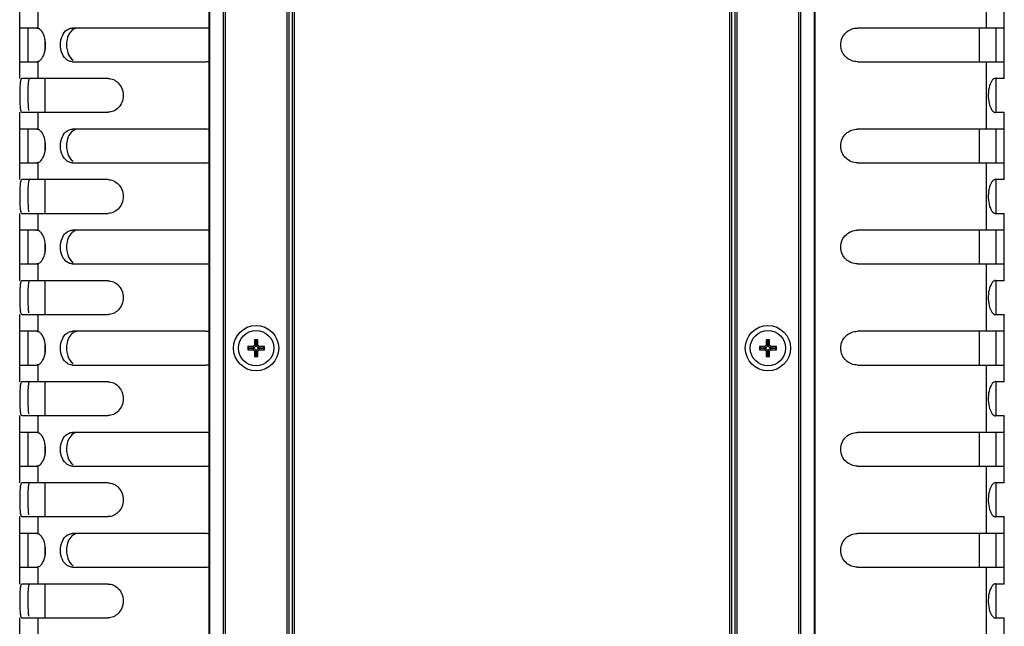
# Model space of a CAD drawing. Units: millimetres. Extents: x -4908 to -2955, y 2109 to 5252.
# Drawn here: x -4657 to -4510, y 3126 to 3216 of the extents above; entities that cross this region are included whole.
import ezdxf

# ---------------------------------------------------------------- set-up
doc = ezdxf.new("R2010")
doc.units = ezdxf.units.MM
doc.header["$LTSCALE"] = 16.335
doc.layers.get('0').update_dxf_attribs({"linetype": 'CONTINUOUS'})

msp = doc.modelspace()

# ---------------------------------------------------------------- linework, layer by layer
at = {"color": 7, "linetype": 'Continuous'}
for p, q in [((-4628.5, 3532.16), (-4628.5, 2457.06)), ((-4628.36, 2457.06), (-4628.36, 3532.16)), ((-4626.4, 3532.16), (-4626.4, 2457.06)), ((-4626.05, 2457.06), (-4626.05, 3532.16)), ((-4616.96, 3532.16), (-4616.96, 2457.06)), ((-4616.61, 2457.06), (-4616.61, 3532.16)), ((-4616.15, 3532.16), (-4616.15, 2457.06)), ((-4615.8, 2457.06), (-4615.8, 3532.16)), ((-4551.21, 3532.16), (-4551.21, 2457.06)), ((-4550.86, 2457.06), (-4550.86, 3532.16)), ((-4550.4, 3532.16), (-4550.4, 2457.06)), ((-4550.05, 2457.06), (-4550.05, 3532.16)), ((-4540.96, 3532.16), (-4540.96, 2457.06)), ((-4540.61, 2457.06), (-4540.61, 3532.16)), ((-4538.65, 3532.16), (-4538.65, 2457.06)), ((-4538.5, 2457.06), (-4538.5, 3532.16)), ((-4513.1, 3224.61), (-4513.1, 3214.61)), ((-4656.6, 3207.11), (-4656.6, 3217.11)), ((-4653.9, 3217.11), (-4653.9, 3214.59)), ((-4510.4, 3207.11), (-4510.4, 3217.11)), ((-4653.9, 3214.61), (-4656.6, 3214.61)), ((-4655.4, 3214.61), (-4655.4, 3209.61)), ((-4629.03, 3214.61), (-4648.76, 3214.61)), ((-4510.4, 3214.61), (-4532.21, 3214.61)), ((-4514.15, 3214.61), (-4514.15, 3209.61)), ((-4511.6, 3209.61), (-4511.6, 3214.61)), ((-4652.85, 3212.85), (-4652.85, 3211.41)), ((-4656.6, 3209.61), (-4653.9, 3209.61)), ((-4653.9, 3209.64), (-4653.9, 3207.11)), ((-4648.76, 3209.61), (-4629.03, 3209.61)), ((-4532.21, 3209.61), (-4510.4, 3209.61)), ((-4513.1, 3209.61), (-4513.1, 3199.61)), ((-4643.46, 3207.11), (-4656.3, 3207.11)), ((-4652.85, 3207.11), (-4652.85, 3202.11)), ((-4511.57, 3207.11), (-4511.73, 3207.15)), ((-4510.4, 3207.11), (-4511.73, 3207.11)), ((-4511.6, 3202.07), (-4511.6, 3207.15)), ((-4656.6, 3192.11), (-4656.6, 3202.11)), ((-4656.3, 3202.11), (-4643.46, 3202.11)), ((-4653.9, 3202.11), (-4653.9, 3199.59)), ((-4511.73, 3202.07), (-4511.57, 3202.11)), ((-4511.73, 3202.11), (-4510.4, 3202.11)), ((-4510.4, 3192.11), (-4510.4, 3202.11)), ((-4653.9, 3199.61), (-4656.6, 3199.61)), ((-4655.4, 3199.61), (-4655.4, 3194.61)), ((-4629.03, 3199.61), (-4648.76, 3199.61)), ((-4510.4, 3199.61), (-4532.21, 3199.61)), ((-4514.15, 3199.61), (-4514.15, 3194.61)), ((-4511.6, 3194.61), (-4511.6, 3199.61)), ((-4652.85, 3197.85), (-4652.85, 3196.41)), ((-4656.6, 3194.61), (-4653.9, 3194.61)), ((-4653.9, 3194.64), (-4653.9, 3192.11)), ((-4648.76, 3194.61), (-4629.03, 3194.61)), ((-4532.21, 3194.61), (-4510.4, 3194.61)), ((-4513.1, 3194.61), (-4513.1, 3184.61)), ((-4643.46, 3192.11), (-4656.3, 3192.11)), ((-4652.85, 3192.11), (-4652.85, 3187.11)), ((-4511.57, 3192.11), (-4511.73, 3192.15)), ((-4510.4, 3192.11), (-4511.73, 3192.11)), ((-4511.6, 3187.07), (-4511.6, 3192.15)), ((-4656.6, 3177.11), (-4656.6, 3187.11)), ((-4656.3, 3187.11), (-4643.46, 3187.11)), ((-4653.9, 3187.11), (-4653.9, 3184.59)), ((-4511.73, 3187.07), (-4511.57, 3187.11)), ((-4511.73, 3187.11), (-4510.4, 3187.11)), ((-4510.4, 3177.11), (-4510.4, 3187.11)), ((-4653.9, 3184.61), (-4656.6, 3184.61)), ((-4655.4, 3184.61), (-4655.4, 3179.61)), ((-4629.03, 3184.61), (-4648.76, 3184.61)), ((-4510.4, 3184.61), (-4532.21, 3184.61)), ((-4514.15, 3184.61), (-4514.15, 3179.61)), ((-4511.6, 3179.61), (-4511.6, 3184.61)), ((-4652.85, 3182.85), (-4652.85, 3181.41)), ((-4656.6, 3179.61), (-4653.9, 3179.61)), ((-4653.9, 3179.64), (-4653.9, 3177.11)), ((-4648.76, 3179.61), (-4629.03, 3179.61)), ((-4532.21, 3179.61), (-4510.4, 3179.61)), ((-4513.1, 3179.61), (-4513.1, 3169.61)), ((-4643.46, 3177.11), (-4656.3, 3177.11)), ((-4652.85, 3177.11), (-4652.85, 3172.11)), ((-4511.57, 3177.11), (-4511.73, 3177.15)), ((-4510.4, 3177.11), (-4511.73, 3177.11)), ((-4511.6, 3172.07), (-4511.6, 3177.15)), ((-4656.6, 3162.11), (-4656.6, 3172.11)), ((-4656.3, 3172.11), (-4643.46, 3172.11)), ((-4653.9, 3172.11), (-4653.9, 3169.59)), ((-4511.73, 3172.07), (-4511.57, 3172.11)), ((-4511.73, 3172.11), (-4510.4, 3172.11)), ((-4510.4, 3162.11), (-4510.4, 3172.11)), ((-4653.9, 3169.61), (-4656.6, 3169.61)), ((-4655.4, 3169.61), (-4655.4, 3164.61)), ((-4629.03, 3169.61), (-4648.76, 3169.61)), ((-4621.75, 3168.36), (-4621.75, 3167.57)), ((-4621.51, 3168.11), (-4621.75, 3168.36)), ((-4621.25, 3168.36), (-4621.75, 3168.36)), ((-4621.5, 3168.11), (-4621.25, 3168.36)), ((-4621.25, 3167.57), (-4621.25, 3168.36)), ((-4545.75, 3168.36), (-4545.75, 3167.57)), ((-4545.51, 3168.11), (-4545.75, 3168.36)), ((-4545.25, 3168.36), (-4545.75, 3168.36)), ((-4545.5, 3168.11), (-4545.25, 3168.36)), ((-4545.25, 3167.57), (-4545.25, 3168.36)), ((-4510.4, 3169.61), (-4532.21, 3169.61)), ((-4514.15, 3169.61), (-4514.15, 3164.61)), ((-4511.6, 3164.61), (-4511.6, 3169.61)), ((-4652.85, 3167.85), (-4652.85, 3166.41)), ((-4622.75, 3167.36), (-4622.75, 3166.86)), ((-4622.51, 3167.11), (-4622.75, 3167.36)), ((-4621.96, 3167.36), (-4622.75, 3167.36)), ((-4622.51, 3167.11), (-4622.75, 3166.86)), ((-4622.75, 3166.86), (-4621.96, 3166.86)), ((-4622.51, 3167.11), (-4622.51, 3167.11)), ((-4621.86, 3167.11), (-4622.51, 3167.11)), ((-4622.51, 3167.11), (-4621.86, 3167.11)), ((-4621.96, 3167.36), (-4621.75, 3167.57)), ((-4621.86, 3167.11), (-4621.96, 3167.36)), ((-4621.86, 3167.11), (-4621.96, 3166.86)), ((-4621.75, 3166.65), (-4621.96, 3166.86)), ((-4621.51, 3167.47), (-4621.86, 3167.11)), ((-4621.86, 3167.11), (-4621.51, 3166.76)), ((-4621.51, 3167.47), (-4621.75, 3167.57)), ((-4621.51, 3166.76), (-4621.75, 3166.65)), ((-4621.51, 3167.47), (-4621.51, 3168.11)), ((-4621.51, 3168.11), (-4621.5, 3168.11)), ((-4621.51, 3166.11), (-4621.51, 3166.76)), ((-4621.5, 3168.11), (-4621.5, 3167.47)), ((-4621.5, 3167.47), (-4621.25, 3167.57)), ((-4621.15, 3167.11), (-4621.5, 3167.47)), ((-4621.5, 3166.76), (-4621.15, 3167.11)), ((-4621.5, 3166.76), (-4621.5, 3166.11)), ((-4621.5, 3166.76), (-4621.25, 3166.65)), ((-4621.25, 3167.57), (-4621.05, 3167.36)), ((-4621.05, 3166.86), (-4621.25, 3166.65)), ((-4621.15, 3167.11), (-4621.05, 3167.36)), ((-4621.15, 3167.11), (-4621.05, 3166.86)), ((-4620.5, 3167.11), (-4621.15, 3167.11)), ((-4621.15, 3167.11), (-4620.5, 3167.11)), ((-4620.25, 3167.36), (-4621.05, 3167.36)), ((-4621.05, 3166.86), (-4620.25, 3166.86)), ((-4620.5, 3167.11), (-4620.25, 3167.36)), ((-4620.5, 3167.11), (-4620.5, 3167.11)), ((-4620.5, 3167.11), (-4620.25, 3166.86)), ((-4620.25, 3166.86), (-4620.25, 3167.36)), ((-4546.75, 3167.36), (-4546.75, 3166.86)), ((-4546.51, 3167.11), (-4546.75, 3167.36)), ((-4545.96, 3167.36), (-4546.75, 3167.36)), ((-4546.51, 3167.11), (-4546.75, 3166.86)), ((-4546.75, 3166.86), (-4545.96, 3166.86)), ((-4546.51, 3167.11), (-4546.51, 3167.11)), ((-4545.86, 3167.11), (-4546.51, 3167.11)), ((-4546.51, 3167.11), (-4545.86, 3167.11)), ((-4545.96, 3167.36), (-4545.75, 3167.57)), ((-4545.86, 3167.11), (-4545.96, 3167.36)), ((-4545.86, 3167.11), (-4545.96, 3166.86)), ((-4545.75, 3166.65), (-4545.96, 3166.86)), ((-4545.51, 3167.47), (-4545.86, 3167.11)), ((-4545.86, 3167.11), (-4545.51, 3166.76)), ((-4545.51, 3167.47), (-4545.75, 3167.57)), ((-4545.51, 3166.76), (-4545.75, 3166.65)), ((-4545.51, 3167.47), (-4545.51, 3168.11)), ((-4545.51, 3168.11), (-4545.5, 3168.11)), ((-4545.51, 3166.11), (-4545.51, 3166.76)), ((-4545.5, 3168.11), (-4545.5, 3167.47)), ((-4545.5, 3167.47), (-4545.25, 3167.57)), ((-4545.15, 3167.11), (-4545.5, 3167.47)), ((-4545.5, 3166.76), (-4545.15, 3167.11)), ((-4545.5, 3166.76), (-4545.5, 3166.11)), ((-4545.5, 3166.76), (-4545.25, 3166.65)), ((-4545.25, 3167.57), (-4545.05, 3167.36)), ((-4545.05, 3166.86), (-4545.25, 3166.65)), ((-4545.15, 3167.11), (-4545.05, 3167.36)), ((-4545.15, 3167.11), (-4545.05, 3166.86)), ((-4544.5, 3167.11), (-4545.15, 3167.11)), ((-4545.15, 3167.11), (-4544.5, 3167.11)), ((-4544.25, 3167.36), (-4545.05, 3167.36)), ((-4545.05, 3166.86), (-4544.25, 3166.86)), ((-4544.5, 3167.11), (-4544.25, 3167.36)), ((-4544.5, 3167.11), (-4544.5, 3167.11)), ((-4544.5, 3167.11), (-4544.25, 3166.86)), ((-4544.25, 3166.86), (-4544.25, 3167.36)), ((-4621.75, 3166.65), (-4621.75, 3165.86)), ((-4621.51, 3166.11), (-4621.75, 3165.86)), ((-4621.75, 3165.86), (-4621.25, 3165.86)), ((-4621.5, 3166.11), (-4621.51, 3166.11)), ((-4621.5, 3166.11), (-4621.25, 3165.86)), ((-4621.25, 3165.86), (-4621.25, 3166.65)), ((-4545.75, 3166.65), (-4545.75, 3165.86)), ((-4545.51, 3166.11), (-4545.75, 3165.86)), ((-4545.75, 3165.86), (-4545.25, 3165.86)), ((-4545.5, 3166.11), (-4545.51, 3166.11)), ((-4545.5, 3166.11), (-4545.25, 3165.86)), ((-4545.25, 3165.86), (-4545.25, 3166.65)), ((-4656.6, 3164.61), (-4653.9, 3164.61)), ((-4653.9, 3164.64), (-4653.9, 3162.11)), ((-4648.76, 3164.61), (-4629.03, 3164.61)), ((-4532.21, 3164.61), (-4510.4, 3164.61)), ((-4513.1, 3164.61), (-4513.1, 3154.61)), ((-4643.46, 3162.11), (-4656.3, 3162.11)), ((-4652.85, 3162.11), (-4652.85, 3157.11)), ((-4511.57, 3162.11), (-4511.73, 3162.15)), ((-4510.4, 3162.11), (-4511.73, 3162.11)), ((-4511.6, 3157.07), (-4511.6, 3162.15)), ((-4656.6, 3147.11), (-4656.6, 3157.11)), ((-4656.3, 3157.11), (-4643.46, 3157.11)), ((-4653.9, 3157.11), (-4653.9, 3154.59)), ((-4511.73, 3157.07), (-4511.57, 3157.11)), ((-4511.73, 3157.11), (-4510.4, 3157.11)), ((-4510.4, 3147.11), (-4510.4, 3157.11)), ((-4653.9, 3154.61), (-4656.6, 3154.61)), ((-4655.4, 3154.61), (-4655.4, 3149.61)), ((-4629.03, 3154.61), (-4648.76, 3154.61)), ((-4510.4, 3154.61), (-4532.21, 3154.61)), ((-4514.15, 3154.61), (-4514.15, 3149.61)), ((-4511.6, 3149.61), (-4511.6, 3154.61)), ((-4652.85, 3152.85), (-4652.85, 3151.41)), ((-4656.6, 3149.61), (-4653.9, 3149.61)), ((-4653.9, 3149.64), (-4653.9, 3147.11)), ((-4648.76, 3149.61), (-4629.03, 3149.61)), ((-4532.21, 3149.61), (-4510.4, 3149.61)), ((-4513.1, 3149.61), (-4513.1, 3139.61)), ((-4643.46, 3147.11), (-4656.3, 3147.11)), ((-4652.85, 3147.11), (-4652.85, 3142.11)), ((-4511.57, 3147.11), (-4511.73, 3147.15)), ((-4510.4, 3147.11), (-4511.73, 3147.11)), ((-4511.6, 3142.07), (-4511.6, 3147.15)), ((-4656.6, 3132.11), (-4656.6, 3142.11)), ((-4656.3, 3142.11), (-4643.46, 3142.11)), ((-4653.9, 3142.11), (-4653.9, 3139.59)), ((-4511.73, 3142.07), (-4511.57, 3142.11)), ((-4511.73, 3142.11), (-4510.4, 3142.11)), ((-4510.4, 3132.11), (-4510.4, 3142.11)), ((-4653.9, 3139.61), (-4656.6, 3139.61)), ((-4655.4, 3139.61), (-4655.4, 3134.61)), ((-4629.03, 3139.61), (-4648.76, 3139.61)), ((-4510.4, 3139.61), (-4532.21, 3139.61)), ((-4514.15, 3139.61), (-4514.15, 3134.61)), ((-4511.6, 3134.61), (-4511.6, 3139.61)), ((-4652.85, 3137.85), (-4652.85, 3136.41)), ((-4656.6, 3134.61), (-4653.9, 3134.61)), ((-4653.9, 3134.64), (-4653.9, 3132.11)), ((-4648.76, 3134.61), (-4629.03, 3134.61)), ((-4532.21, 3134.61), (-4510.4, 3134.61)), ((-4513.1, 3134.61), (-4513.1, 3124.61)), ((-4643.46, 3132.11), (-4656.3, 3132.11)), ((-4652.85, 3132.11), (-4652.85, 3127.11)), ((-4511.57, 3132.11), (-4511.73, 3132.15)), ((-4510.4, 3132.11), (-4511.73, 3132.11)), ((-4511.6, 3127.07), (-4511.6, 3132.15)), ((-4656.6, 3117.11), (-4656.6, 3127.11)), ((-4656.3, 3127.11), (-4643.46, 3127.11)), ((-4653.9, 3127.11), (-4653.9, 3124.59)), ((-4511.73, 3127.07), (-4511.57, 3127.11)), ((-4511.73, 3127.11), (-4510.4, 3127.11)), ((-4510.4, 3117.11), (-4510.4, 3127.11))]:
    msp.add_line(p, q, dxfattribs=at)
for centre, radius in [((-4621.5, 3167.11), 3.36), ((-4621.5, 3167.11), 2.62), ((-4545.5, 3167.11), 3.36), ((-4545.5, 3167.11), 2.62)]:
    msp.add_circle(centre, radius, dxfattribs=at)
for centre, start, end in [((-4629.03, 3212.02), 77.8915, 89.9807), ((-4629.03, 3212.2), 270.0188, 281.969), ((-4629.03, 3197.02), 77.8915, 89.9807), ((-4629.03, 3197.2), 270.0188, 281.969), ((-4629.03, 3182.02), 77.8915, 89.9807), ((-4629.03, 3182.2), 270.0188, 281.969), ((-4629.03, 3167.02), 77.8915, 89.9807), ((-4629.03, 3167.2), 270.0188, 281.969), ((-4629.03, 3152.02), 77.8915, 89.9807), ((-4629.03, 3152.2), 270.0188, 281.969), ((-4629.03, 3137.02), 77.8915, 89.9807), ((-4629.03, 3137.2), 270.0188, 281.969)]:
    msp.add_arc(centre, 2.59, start, end, dxfattribs=at)
for points in [[(-4654.08, 3214.61), (-4654.02, 3214.61), (-4653.96, 3214.6), (-4653.9, 3214.59)], [(-4653.9, 3209.64), (-4653.96, 3209.62), (-4654.02, 3209.61), (-4654.08, 3209.61)], [(-4511.73, 3207.15), (-4511.76, 3207.15), (-4511.79, 3207.14), (-4511.83, 3207.13)], [(-4511.98, 3202.17), (-4511.94, 3202.13), (-4511.88, 3202.11), (-4511.83, 3202.09)], [(-4511.83, 3202.09), (-4511.79, 3202.08), (-4511.76, 3202.08), (-4511.73, 3202.08)], [(-4654.08, 3199.61), (-4654.02, 3199.61), (-4653.96, 3199.6), (-4653.9, 3199.59)], [(-4653.9, 3194.64), (-4653.96, 3194.62), (-4654.02, 3194.61), (-4654.08, 3194.61)], [(-4511.73, 3192.15), (-4511.76, 3192.15), (-4511.79, 3192.14), (-4511.83, 3192.13)], [(-4511.98, 3187.17), (-4511.94, 3187.13), (-4511.88, 3187.11), (-4511.83, 3187.09)], [(-4511.83, 3187.09), (-4511.79, 3187.08), (-4511.76, 3187.08), (-4511.73, 3187.08)], [(-4654.08, 3184.61), (-4654.02, 3184.61), (-4653.96, 3184.6), (-4653.9, 3184.59)], [(-4653.9, 3179.64), (-4653.96, 3179.62), (-4654.02, 3179.61), (-4654.08, 3179.61)], [(-4511.73, 3177.15), (-4511.76, 3177.15), (-4511.79, 3177.14), (-4511.83, 3177.13)], [(-4511.98, 3172.17), (-4511.94, 3172.13), (-4511.88, 3172.11), (-4511.83, 3172.09)], [(-4511.83, 3172.09), (-4511.79, 3172.08), (-4511.76, 3172.08), (-4511.73, 3172.08)], [(-4654.08, 3169.61), (-4654.02, 3169.61), (-4653.96, 3169.6), (-4653.9, 3169.59)], [(-4653.9, 3164.64), (-4653.96, 3164.62), (-4654.02, 3164.61), (-4654.08, 3164.61)], [(-4511.73, 3162.15), (-4511.76, 3162.15), (-4511.79, 3162.14), (-4511.83, 3162.13)], [(-4511.98, 3157.17), (-4511.94, 3157.13), (-4511.88, 3157.11), (-4511.83, 3157.09)], [(-4511.83, 3157.09), (-4511.79, 3157.08), (-4511.76, 3157.08), (-4511.73, 3157.08)], [(-4654.08, 3154.61), (-4654.02, 3154.61), (-4653.96, 3154.6), (-4653.9, 3154.59)], [(-4653.9, 3149.64), (-4653.96, 3149.62), (-4654.02, 3149.61), (-4654.08, 3149.61)], [(-4511.73, 3147.15), (-4511.76, 3147.15), (-4511.79, 3147.14), (-4511.83, 3147.13)], [(-4511.98, 3142.17), (-4511.94, 3142.13), (-4511.88, 3142.11), (-4511.83, 3142.09)], [(-4511.83, 3142.09), (-4511.79, 3142.08), (-4511.76, 3142.08), (-4511.73, 3142.08)], [(-4654.08, 3139.61), (-4654.02, 3139.61), (-4653.96, 3139.6), (-4653.9, 3139.59)], [(-4653.9, 3134.64), (-4653.96, 3134.62), (-4654.02, 3134.61), (-4654.08, 3134.61)], [(-4511.73, 3132.15), (-4511.76, 3132.15), (-4511.79, 3132.14), (-4511.83, 3132.13)], [(-4511.98, 3127.17), (-4511.94, 3127.13), (-4511.88, 3127.11), (-4511.83, 3127.09)], [(-4511.83, 3127.09), (-4511.79, 3127.08), (-4511.76, 3127.08), (-4511.73, 3127.08)]]:
    msp.add_open_spline(points, degree=3, dxfattribs=at)
for points, knots in [([(-4653.37, 3214.19), (-4653.41, 3214.24), (-4653.56, 3214.4), (-4653.75, 3214.54), (-4653.9, 3214.59)], [0, 0, 0, 0, 0.285638, 1, 1, 1, 1]), ([(-4653.34, 3210.08), (-4653.14, 3210.34), (-4652.84, 3211.03), (-4652.71, 3212.15), (-4652.85, 3213.26), (-4653.17, 3213.94), (-4653.37, 3214.19)], [0, 0, 0, 0, 0.229997, 0.502527, 0.773441, 1, 1, 1, 1]), ([(-4649.55, 3209.86), (-4649.87, 3210.07), (-4650.39, 3210.78), (-4650.63, 3212.1), (-4650.4, 3213.41), (-4649.88, 3214.14), (-4649.57, 3214.35)], [0, 0, 0, 0, 0.22334, 0.498974, 0.776129, 1, 1, 1, 1]), ([(-4649.29, 3213.68), (-4649.46, 3213.37), (-4649.65, 3212.73), (-4649.67, 3211.79), (-4649.47, 3210.78), (-4649.06, 3210.1), (-4648.68, 3209.84)], [0, 0, 0, 0, 0.257985, 0.470104, 0.673062, 1, 1, 1, 1]), ([(-4649.57, 3214.35), (-4649.51, 3214.39), (-4649.26, 3214.54), (-4648.97, 3214.61), (-4648.76, 3214.61)], [0, 0, 0, 0, 0.260725, 1, 1, 1, 1]), ([(-4647.94, 3214.61), (-4648.2, 3214.61), (-4648.78, 3214.42), (-4649.14, 3213.95), (-4649.29, 3213.68)], [0, 0, 0, 0, 0.45812, 1, 1, 1, 1]), ([(-4532.21, 3209.61), (-4532.51, 3209.61), (-4533.13, 3209.73), (-4533.95, 3210.25), (-4534.55, 3211.08), (-4534.77, 3212.11), (-4534.55, 3213.15), (-4533.95, 3213.98), (-4533.13, 3214.49), (-4532.51, 3214.61), (-4532.21, 3214.61)], [0, 0, 0, 0, 0.116457, 0.23774, 0.365819, 0.499882, 0.63411, 0.762202, 0.883466, 1, 1, 1, 1]), ([(-4653.9, 3209.64), (-4653.85, 3209.65), (-4653.63, 3209.75), (-4653.45, 3209.93), (-4653.34, 3210.08)], [0, 0, 0, 0, 0.217027, 1, 1, 1, 1]), ([(-4648.76, 3209.61), (-4648.97, 3209.61), (-4649.25, 3209.68), (-4649.49, 3209.82), (-4649.55, 3209.86)], [0, 0, 0, 0, 0.740345, 1, 1, 1, 1]), ([(-4656.3, 3207.11), (-4656.38, 3207.11), (-4656.46, 3206.91), (-4656.51, 3206.68), (-4656.56, 3206.22), (-4656.58, 3205.53), (-4656.59, 3204.61), (-4656.58, 3203.69), (-4656.56, 3203), (-4656.51, 3202.54), (-4656.46, 3202.31), (-4656.38, 3202.11), (-4656.3, 3202.11)], [0, 0, 0, 0, 0.046332, 0.091586, 0.151841, 0.310324, 0.499595, 0.688942, 0.84785, 0.908356, 0.953696, 1, 1, 1, 1]), ([(-4655.36, 3206.17), (-4655.38, 3205.83), (-4655.39, 3205.13), (-4655.39, 3204.1), (-4655.37, 3203.16), (-4655.33, 3202.59), (-4655.28, 3202.36)], [0, 0, 0, 0, 0.26293, 0.55148, 0.814483, 1, 1, 1, 1]), ([(-4655.12, 3207.11), (-4655.15, 3207.11), (-4655.24, 3207.02), (-4655.32, 3206.7), (-4655.34, 3206.4), (-4655.36, 3206.17)], [0, 0, 0, 0, 0.108061, 0.305414, 1, 1, 1, 1]), ([(-4643.46, 3207.11), (-4643.2, 3207.11), (-4642.64, 3207), (-4641.91, 3206.48), (-4641.36, 3205.65), (-4641.15, 3204.61), (-4641.36, 3203.57), (-4641.91, 3202.74), (-4642.64, 3202.23), (-4643.2, 3202.11), (-4643.46, 3202.11)], [0, 0, 0, 0, 0.107033, 0.224028, 0.355345, 0.5, 0.644798, 0.776138, 0.892874, 1, 1, 1, 1]), ([(-4512.37, 3206.57), (-4512.56, 3206.22), (-4512.79, 3205.39), (-4512.82, 3204.11), (-4512.6, 3203.08), (-4512.28, 3202.46), (-4512.09, 3202.24), (-4511.98, 3202.17)], [0, 0, 0, 0, 0.252408, 0.547917, 0.815668, 0.920219, 1, 1, 1, 1]), ([(-4511.83, 3207.13), (-4511.94, 3207.1), (-4512.16, 3206.93), (-4512.3, 3206.7), (-4512.37, 3206.57)], [0, 0, 0, 0, 0.418312, 1, 1, 1, 1]), ([(-4653.37, 3199.19), (-4653.41, 3199.24), (-4653.56, 3199.4), (-4653.75, 3199.54), (-4653.9, 3199.59)], [0, 0, 0, 0, 0.285638, 1, 1, 1, 1]), ([(-4653.34, 3195.08), (-4653.14, 3195.34), (-4652.84, 3196.03), (-4652.71, 3197.15), (-4652.85, 3198.26), (-4653.17, 3198.94), (-4653.37, 3199.19)], [0, 0, 0, 0, 0.229997, 0.502527, 0.773441, 1, 1, 1, 1]), ([(-4649.55, 3194.86), (-4649.87, 3195.07), (-4650.39, 3195.78), (-4650.63, 3197.1), (-4650.4, 3198.41), (-4649.88, 3199.14), (-4649.57, 3199.35)], [0, 0, 0, 0, 0.22334, 0.498974, 0.776129, 1, 1, 1, 1]), ([(-4649.57, 3199.35), (-4649.51, 3199.39), (-4649.26, 3199.54), (-4648.97, 3199.61), (-4648.76, 3199.61)], [0, 0, 0, 0, 0.260725, 1, 1, 1, 1]), ([(-4647.94, 3199.61), (-4648.2, 3199.61), (-4648.78, 3199.42), (-4649.14, 3198.95), (-4649.29, 3198.68)], [0, 0, 0, 0, 0.45812, 1, 1, 1, 1]), ([(-4532.21, 3194.61), (-4532.51, 3194.61), (-4533.13, 3194.73), (-4533.95, 3195.25), (-4534.55, 3196.08), (-4534.77, 3197.11), (-4534.55, 3198.15), (-4533.95, 3198.98), (-4533.13, 3199.49), (-4532.51, 3199.61), (-4532.21, 3199.61)], [0, 0, 0, 0, 0.116457, 0.23774, 0.365819, 0.499882, 0.63411, 0.762202, 0.883466, 1, 1, 1, 1]), ([(-4649.29, 3198.68), (-4649.46, 3198.37), (-4649.65, 3197.73), (-4649.67, 3196.79), (-4649.47, 3195.78), (-4649.06, 3195.1), (-4648.68, 3194.84)], [0, 0, 0, 0, 0.257985, 0.470104, 0.673062, 1, 1, 1, 1]), ([(-4653.9, 3194.64), (-4653.85, 3194.65), (-4653.63, 3194.75), (-4653.45, 3194.93), (-4653.34, 3195.08)], [0, 0, 0, 0, 0.217027, 1, 1, 1, 1]), ([(-4648.76, 3194.61), (-4648.97, 3194.61), (-4649.25, 3194.68), (-4649.49, 3194.82), (-4649.55, 3194.86)], [0, 0, 0, 0, 0.740345, 1, 1, 1, 1]), ([(-4656.3, 3192.11), (-4656.38, 3192.11), (-4656.46, 3191.91), (-4656.51, 3191.68), (-4656.56, 3191.22), (-4656.58, 3190.53), (-4656.59, 3189.61), (-4656.58, 3188.69), (-4656.56, 3188), (-4656.51, 3187.54), (-4656.46, 3187.31), (-4656.38, 3187.11), (-4656.3, 3187.11)], [0, 0, 0, 0, 0.046332, 0.091586, 0.151841, 0.310324, 0.499595, 0.688942, 0.84785, 0.908356, 0.953696, 1, 1, 1, 1]), ([(-4655.12, 3192.11), (-4655.15, 3192.11), (-4655.24, 3192.02), (-4655.32, 3191.7), (-4655.34, 3191.4), (-4655.36, 3191.17)], [0, 0, 0, 0, 0.108061, 0.305414, 1, 1, 1, 1]), ([(-4643.46, 3192.11), (-4643.2, 3192.11), (-4642.64, 3192), (-4641.91, 3191.48), (-4641.36, 3190.65), (-4641.15, 3189.61), (-4641.36, 3188.57), (-4641.91, 3187.74), (-4642.64, 3187.23), (-4643.2, 3187.11), (-4643.46, 3187.11)], [0, 0, 0, 0, 0.107033, 0.224028, 0.355345, 0.5, 0.644798, 0.776138, 0.892874, 1, 1, 1, 1]), ([(-4512.37, 3191.57), (-4512.56, 3191.22), (-4512.79, 3190.39), (-4512.82, 3189.11), (-4512.6, 3188.08), (-4512.28, 3187.46), (-4512.09, 3187.24), (-4511.98, 3187.17)], [0, 0, 0, 0, 0.252408, 0.547917, 0.815668, 0.920219, 1, 1, 1, 1]), ([(-4511.83, 3192.13), (-4511.94, 3192.1), (-4512.16, 3191.93), (-4512.3, 3191.7), (-4512.37, 3191.57)], [0, 0, 0, 0, 0.418312, 1, 1, 1, 1]), ([(-4655.36, 3191.17), (-4655.38, 3190.83), (-4655.39, 3190.13), (-4655.39, 3189.1), (-4655.37, 3188.16), (-4655.33, 3187.59), (-4655.28, 3187.36)], [0, 0, 0, 0, 0.26293, 0.55148, 0.814483, 1, 1, 1, 1]), ([(-4653.37, 3184.19), (-4653.41, 3184.24), (-4653.56, 3184.4), (-4653.75, 3184.54), (-4653.9, 3184.59)], [0, 0, 0, 0, 0.285638, 1, 1, 1, 1]), ([(-4649.55, 3179.86), (-4649.87, 3180.07), (-4650.39, 3180.78), (-4650.63, 3182.1), (-4650.4, 3183.41), (-4649.88, 3184.14), (-4649.57, 3184.35)], [0, 0, 0, 0, 0.22334, 0.498974, 0.776129, 1, 1, 1, 1]), ([(-4649.57, 3184.35), (-4649.51, 3184.39), (-4649.26, 3184.54), (-4648.97, 3184.61), (-4648.76, 3184.61)], [0, 0, 0, 0, 0.260725, 1, 1, 1, 1]), ([(-4647.94, 3184.61), (-4648.2, 3184.61), (-4648.78, 3184.42), (-4649.14, 3183.95), (-4649.29, 3183.68)], [0, 0, 0, 0, 0.45812, 1, 1, 1, 1]), ([(-4532.21, 3179.61), (-4532.51, 3179.61), (-4533.13, 3179.73), (-4533.95, 3180.25), (-4534.55, 3181.08), (-4534.77, 3182.11), (-4534.55, 3183.15), (-4533.95, 3183.98), (-4533.13, 3184.49), (-4532.51, 3184.61), (-4532.21, 3184.61)], [0, 0, 0, 0, 0.116457, 0.23774, 0.365819, 0.499882, 0.63411, 0.762202, 0.883466, 1, 1, 1, 1]), ([(-4653.34, 3180.08), (-4653.14, 3180.34), (-4652.84, 3181.03), (-4652.71, 3182.15), (-4652.85, 3183.26), (-4653.17, 3183.94), (-4653.37, 3184.19)], [0, 0, 0, 0, 0.229997, 0.502527, 0.773441, 1, 1, 1, 1]), ([(-4649.29, 3183.68), (-4649.46, 3183.37), (-4649.65, 3182.73), (-4649.67, 3181.79), (-4649.47, 3180.78), (-4649.06, 3180.1), (-4648.68, 3179.84)], [0, 0, 0, 0, 0.257985, 0.470104, 0.673062, 1, 1, 1, 1]), ([(-4653.9, 3179.64), (-4653.85, 3179.65), (-4653.63, 3179.75), (-4653.45, 3179.93), (-4653.34, 3180.08)], [0, 0, 0, 0, 0.217027, 1, 1, 1, 1]), ([(-4648.76, 3179.61), (-4648.97, 3179.61), (-4649.25, 3179.68), (-4649.49, 3179.82), (-4649.55, 3179.86)], [0, 0, 0, 0, 0.740345, 1, 1, 1, 1]), ([(-4656.3, 3177.11), (-4656.38, 3177.11), (-4656.46, 3176.91), (-4656.51, 3176.68), (-4656.56, 3176.22), (-4656.58, 3175.53), (-4656.59, 3174.61), (-4656.58, 3173.69), (-4656.56, 3173), (-4656.51, 3172.54), (-4656.46, 3172.31), (-4656.38, 3172.11), (-4656.3, 3172.11)], [0, 0, 0, 0, 0.046332, 0.091586, 0.151841, 0.310324, 0.499595, 0.688942, 0.84785, 0.908356, 0.953696, 1, 1, 1, 1]), ([(-4655.12, 3177.11), (-4655.15, 3177.11), (-4655.24, 3177.02), (-4655.32, 3176.7), (-4655.34, 3176.4), (-4655.36, 3176.17)], [0, 0, 0, 0, 0.108061, 0.305414, 1, 1, 1, 1]), ([(-4643.46, 3177.11), (-4643.2, 3177.11), (-4642.64, 3177), (-4641.91, 3176.48), (-4641.36, 3175.65), (-4641.15, 3174.61), (-4641.36, 3173.57), (-4641.91, 3172.74), (-4642.64, 3172.23), (-4643.2, 3172.11), (-4643.46, 3172.11)], [0, 0, 0, 0, 0.107033, 0.224028, 0.355345, 0.5, 0.644798, 0.776138, 0.892874, 1, 1, 1, 1]), ([(-4511.83, 3177.13), (-4511.94, 3177.1), (-4512.16, 3176.93), (-4512.3, 3176.7), (-4512.37, 3176.57)], [0, 0, 0, 0, 0.418312, 1, 1, 1, 1]), ([(-4655.36, 3176.17), (-4655.38, 3175.83), (-4655.39, 3175.13), (-4655.39, 3174.1), (-4655.37, 3173.16), (-4655.33, 3172.59), (-4655.28, 3172.36)], [0, 0, 0, 0, 0.26293, 0.55148, 0.814483, 1, 1, 1, 1]), ([(-4512.37, 3176.57), (-4512.56, 3176.22), (-4512.79, 3175.39), (-4512.82, 3174.11), (-4512.6, 3173.08), (-4512.28, 3172.46), (-4512.09, 3172.24), (-4511.98, 3172.17)], [0, 0, 0, 0, 0.252408, 0.547917, 0.815668, 0.92022, 1, 1, 1, 1]), ([(-4653.37, 3169.19), (-4653.41, 3169.24), (-4653.56, 3169.4), (-4653.75, 3169.54), (-4653.9, 3169.59)], [0, 0, 0, 0, 0.285638, 1, 1, 1, 1]), ([(-4653.34, 3165.08), (-4653.14, 3165.34), (-4652.84, 3166.03), (-4652.71, 3167.15), (-4652.85, 3168.26), (-4653.17, 3168.94), (-4653.37, 3169.19)], [0, 0, 0, 0, 0.229997, 0.502527, 0.773441, 1, 1, 1, 1]), ([(-4649.55, 3164.86), (-4649.87, 3165.07), (-4650.39, 3165.78), (-4650.63, 3167.1), (-4650.4, 3168.41), (-4649.88, 3169.14), (-4649.57, 3169.35)], [0, 0, 0, 0, 0.22334, 0.498974, 0.776129, 1, 1, 1, 1]), ([(-4649.29, 3168.68), (-4649.46, 3168.37), (-4649.65, 3167.73), (-4649.67, 3166.79), (-4649.47, 3165.78), (-4649.06, 3165.1), (-4648.68, 3164.84)], [0, 0, 0, 0, 0.257985, 0.470104, 0.673062, 1, 1, 1, 1]), ([(-4649.57, 3169.35), (-4649.51, 3169.39), (-4649.26, 3169.54), (-4648.97, 3169.61), (-4648.76, 3169.61)], [0, 0, 0, 0, 0.260725, 1, 1, 1, 1]), ([(-4647.94, 3169.61), (-4648.2, 3169.61), (-4648.78, 3169.42), (-4649.14, 3168.95), (-4649.29, 3168.68)], [0, 0, 0, 0, 0.45812, 1, 1, 1, 1]), ([(-4532.21, 3164.61), (-4532.51, 3164.61), (-4533.13, 3164.73), (-4533.95, 3165.25), (-4534.55, 3166.08), (-4534.77, 3167.11), (-4534.55, 3168.15), (-4533.95, 3168.98), (-4533.13, 3169.49), (-4532.51, 3169.61), (-4532.21, 3169.61)], [0, 0, 0, 0, 0.116457, 0.23774, 0.365819, 0.499882, 0.63411, 0.762202, 0.883466, 1, 1, 1, 1]), ([(-4653.9, 3164.64), (-4653.85, 3164.65), (-4653.63, 3164.75), (-4653.45, 3164.93), (-4653.34, 3165.08)], [0, 0, 0, 0, 0.217027, 1, 1, 1, 1]), ([(-4648.76, 3164.61), (-4648.97, 3164.61), (-4649.25, 3164.68), (-4649.49, 3164.82), (-4649.55, 3164.86)], [0, 0, 0, 0, 0.740345, 1, 1, 1, 1]), ([(-4656.3, 3162.11), (-4656.38, 3162.11), (-4656.46, 3161.91), (-4656.51, 3161.68), (-4656.56, 3161.22), (-4656.58, 3160.53), (-4656.59, 3159.61), (-4656.58, 3158.69), (-4656.56, 3158), (-4656.51, 3157.54), (-4656.46, 3157.31), (-4656.38, 3157.11), (-4656.3, 3157.11)], [0, 0, 0, 0, 0.046332, 0.091586, 0.151841, 0.310324, 0.499595, 0.688942, 0.84785, 0.908356, 0.953696, 1, 1, 1, 1]), ([(-4655.36, 3161.17), (-4655.38, 3160.83), (-4655.39, 3160.13), (-4655.39, 3159.1), (-4655.37, 3158.16), (-4655.33, 3157.59), (-4655.28, 3157.36)], [0, 0, 0, 0, 0.26293, 0.55148, 0.814483, 1, 1, 1, 1]), ([(-4655.12, 3162.11), (-4655.15, 3162.11), (-4655.24, 3162.02), (-4655.32, 3161.7), (-4655.34, 3161.4), (-4655.36, 3161.17)], [0, 0, 0, 0, 0.108061, 0.305414, 1, 1, 1, 1]), ([(-4643.46, 3162.11), (-4643.2, 3162.11), (-4642.64, 3162), (-4641.91, 3161.48), (-4641.36, 3160.65), (-4641.15, 3159.61), (-4641.36, 3158.57), (-4641.91, 3157.74), (-4642.64, 3157.23), (-4643.2, 3157.11), (-4643.46, 3157.11)], [0, 0, 0, 0, 0.107033, 0.224028, 0.355345, 0.5, 0.644798, 0.776138, 0.892874, 1, 1, 1, 1]), ([(-4512.37, 3161.57), (-4512.56, 3161.22), (-4512.79, 3160.39), (-4512.82, 3159.11), (-4512.6, 3158.08), (-4512.28, 3157.46), (-4512.09, 3157.24), (-4511.98, 3157.17)], [0, 0, 0, 0, 0.252408, 0.547917, 0.815668, 0.92022, 1, 1, 1, 1]), ([(-4511.83, 3162.13), (-4511.94, 3162.1), (-4512.16, 3161.93), (-4512.3, 3161.7), (-4512.37, 3161.57)], [0, 0, 0, 0, 0.418312, 1, 1, 1, 1]), ([(-4653.37, 3154.19), (-4653.41, 3154.24), (-4653.56, 3154.4), (-4653.75, 3154.54), (-4653.9, 3154.59)], [0, 0, 0, 0, 0.285638, 1, 1, 1, 1]), ([(-4653.34, 3150.08), (-4653.14, 3150.34), (-4652.84, 3151.03), (-4652.71, 3152.15), (-4652.85, 3153.26), (-4653.17, 3153.94), (-4653.37, 3154.19)], [0, 0, 0, 0, 0.229997, 0.502527, 0.773441, 1, 1, 1, 1]), ([(-4649.55, 3149.86), (-4649.87, 3150.07), (-4650.39, 3150.78), (-4650.63, 3152.1), (-4650.4, 3153.41), (-4649.88, 3154.14), (-4649.57, 3154.35)], [0, 0, 0, 0, 0.22334, 0.498974, 0.776129, 1, 1, 1, 1]), ([(-4649.29, 3153.68), (-4649.46, 3153.37), (-4649.65, 3152.73), (-4649.67, 3151.79), (-4649.47, 3150.78), (-4649.06, 3150.1), (-4648.68, 3149.84)], [0, 0, 0, 0, 0.257985, 0.470104, 0.673062, 1, 1, 1, 1]), ([(-4649.57, 3154.35), (-4649.51, 3154.39), (-4649.26, 3154.54), (-4648.97, 3154.61), (-4648.76, 3154.61)], [0, 0, 0, 0, 0.260725, 1, 1, 1, 1]), ([(-4647.94, 3154.61), (-4648.2, 3154.61), (-4648.78, 3154.42), (-4649.14, 3153.95), (-4649.29, 3153.68)], [0, 0, 0, 0, 0.45812, 1, 1, 1, 1]), ([(-4532.21, 3149.61), (-4532.51, 3149.61), (-4533.13, 3149.73), (-4533.95, 3150.25), (-4534.55, 3151.08), (-4534.77, 3152.11), (-4534.55, 3153.15), (-4533.95, 3153.98), (-4533.13, 3154.49), (-4532.51, 3154.61), (-4532.21, 3154.61)], [0, 0, 0, 0, 0.116457, 0.23774, 0.365819, 0.499882, 0.63411, 0.762202, 0.883466, 1, 1, 1, 1]), ([(-4653.9, 3149.64), (-4653.85, 3149.65), (-4653.63, 3149.75), (-4653.45, 3149.93), (-4653.34, 3150.08)], [0, 0, 0, 0, 0.217027, 1, 1, 1, 1]), ([(-4648.76, 3149.61), (-4648.97, 3149.61), (-4649.25, 3149.68), (-4649.49, 3149.82), (-4649.55, 3149.86)], [0, 0, 0, 0, 0.740345, 1, 1, 1, 1]), ([(-4656.3, 3147.11), (-4656.38, 3147.11), (-4656.46, 3146.91), (-4656.51, 3146.68), (-4656.56, 3146.22), (-4656.58, 3145.53), (-4656.59, 3144.61), (-4656.58, 3143.69), (-4656.56, 3143), (-4656.51, 3142.54), (-4656.46, 3142.31), (-4656.38, 3142.11), (-4656.3, 3142.11)], [0, 0, 0, 0, 0.046332, 0.091586, 0.151841, 0.310324, 0.499595, 0.688942, 0.84785, 0.908356, 0.953696, 1, 1, 1, 1]), ([(-4655.12, 3147.11), (-4655.15, 3147.11), (-4655.24, 3147.02), (-4655.32, 3146.7), (-4655.34, 3146.4), (-4655.36, 3146.17)], [0, 0, 0, 0, 0.108061, 0.305414, 1, 1, 1, 1]), ([(-4643.46, 3147.11), (-4643.2, 3147.11), (-4642.64, 3147), (-4641.91, 3146.48), (-4641.36, 3145.65), (-4641.15, 3144.61), (-4641.36, 3143.57), (-4641.91, 3142.74), (-4642.64, 3142.23), (-4643.2, 3142.11), (-4643.46, 3142.11)], [0, 0, 0, 0, 0.107033, 0.224028, 0.355345, 0.5, 0.644798, 0.776138, 0.892874, 1, 1, 1, 1]), ([(-4512.37, 3146.57), (-4512.56, 3146.22), (-4512.79, 3145.39), (-4512.82, 3144.11), (-4512.6, 3143.08), (-4512.28, 3142.46), (-4512.09, 3142.24), (-4511.98, 3142.17)], [0, 0, 0, 0, 0.252408, 0.547917, 0.815668, 0.92022, 1, 1, 1, 1]), ([(-4511.83, 3147.13), (-4511.94, 3147.1), (-4512.16, 3146.93), (-4512.3, 3146.7), (-4512.37, 3146.57)], [0, 0, 0, 0, 0.418311, 1, 1, 1, 1]), ([(-4655.36, 3146.17), (-4655.38, 3145.83), (-4655.39, 3145.13), (-4655.39, 3144.1), (-4655.37, 3143.16), (-4655.33, 3142.59), (-4655.28, 3142.36)], [0, 0, 0, 0, 0.26293, 0.55148, 0.814483, 1, 1, 1, 1]), ([(-4653.37, 3139.19), (-4653.41, 3139.24), (-4653.56, 3139.4), (-4653.75, 3139.54), (-4653.9, 3139.59)], [0, 0, 0, 0, 0.285639, 1, 1, 1, 1]), ([(-4653.34, 3135.08), (-4653.14, 3135.34), (-4652.84, 3136.03), (-4652.71, 3137.15), (-4652.85, 3138.26), (-4653.17, 3138.94), (-4653.37, 3139.19)], [0, 0, 0, 0, 0.229997, 0.502527, 0.773441, 1, 1, 1, 1]), ([(-4649.55, 3134.86), (-4649.87, 3135.07), (-4650.39, 3135.78), (-4650.63, 3137.1), (-4650.4, 3138.41), (-4649.88, 3139.14), (-4649.57, 3139.35)], [0, 0, 0, 0, 0.22334, 0.498974, 0.776129, 1, 1, 1, 1]), ([(-4649.57, 3139.35), (-4649.51, 3139.39), (-4649.26, 3139.54), (-4648.97, 3139.61), (-4648.76, 3139.61)], [0, 0, 0, 0, 0.260725, 1, 1, 1, 1]), ([(-4647.94, 3139.61), (-4648.2, 3139.61), (-4648.78, 3139.42), (-4649.14, 3138.95), (-4649.29, 3138.68)], [0, 0, 0, 0, 0.45812, 1, 1, 1, 1]), ([(-4532.21, 3134.61), (-4532.51, 3134.61), (-4533.13, 3134.73), (-4533.95, 3135.25), (-4534.55, 3136.08), (-4534.77, 3137.11), (-4534.55, 3138.15), (-4533.95, 3138.98), (-4533.13, 3139.49), (-4532.51, 3139.61), (-4532.21, 3139.61)], [0, 0, 0, 0, 0.116457, 0.23774, 0.365819, 0.499882, 0.63411, 0.762202, 0.883466, 1, 1, 1, 1]), ([(-4649.29, 3138.68), (-4649.46, 3138.37), (-4649.65, 3137.73), (-4649.67, 3136.79), (-4649.47, 3135.78), (-4649.06, 3135.1), (-4648.68, 3134.84)], [0, 0, 0, 0, 0.257985, 0.470104, 0.673062, 1, 1, 1, 1]), ([(-4653.9, 3134.64), (-4653.85, 3134.65), (-4653.63, 3134.75), (-4653.45, 3134.93), (-4653.34, 3135.08)], [0, 0, 0, 0, 0.217027, 1, 1, 1, 1]), ([(-4648.76, 3134.61), (-4648.97, 3134.61), (-4649.25, 3134.68), (-4649.49, 3134.82), (-4649.55, 3134.86)], [0, 0, 0, 0, 0.740345, 1, 1, 1, 1]), ([(-4656.3, 3132.11), (-4656.38, 3132.11), (-4656.46, 3131.91), (-4656.51, 3131.68), (-4656.56, 3131.22), (-4656.58, 3130.53), (-4656.59, 3129.61), (-4656.58, 3128.69), (-4656.56, 3128), (-4656.51, 3127.54), (-4656.46, 3127.31), (-4656.38, 3127.11), (-4656.3, 3127.11)], [0, 0, 0, 0, 0.046332, 0.091586, 0.151841, 0.310324, 0.499595, 0.688942, 0.84785, 0.908356, 0.953696, 1, 1, 1, 1]), ([(-4655.12, 3132.11), (-4655.15, 3132.11), (-4655.24, 3132.02), (-4655.32, 3131.7), (-4655.34, 3131.4), (-4655.36, 3131.17)], [0, 0, 0, 0, 0.108061, 0.305414, 1, 1, 1, 1]), ([(-4643.46, 3132.11), (-4643.2, 3132.11), (-4642.64, 3132), (-4641.91, 3131.48), (-4641.36, 3130.65), (-4641.15, 3129.61), (-4641.36, 3128.57), (-4641.91, 3127.74), (-4642.64, 3127.23), (-4643.2, 3127.11), (-4643.46, 3127.11)], [0, 0, 0, 0, 0.107033, 0.224028, 0.355345, 0.5, 0.644798, 0.776138, 0.892874, 1, 1, 1, 1]), ([(-4511.83, 3132.13), (-4511.94, 3132.1), (-4512.16, 3131.93), (-4512.3, 3131.7), (-4512.37, 3131.57)], [0, 0, 0, 0, 0.418311, 1, 1, 1, 1]), ([(-4655.36, 3131.17), (-4655.38, 3130.83), (-4655.39, 3130.13), (-4655.39, 3129.1), (-4655.37, 3128.16), (-4655.33, 3127.59), (-4655.28, 3127.36)], [0, 0, 0, 0, 0.26293, 0.55148, 0.814483, 1, 1, 1, 1]), ([(-4512.37, 3131.57), (-4512.56, 3131.22), (-4512.79, 3130.39), (-4512.82, 3129.11), (-4512.6, 3128.08), (-4512.28, 3127.46), (-4512.09, 3127.24), (-4511.98, 3127.17)], [0, 0, 0, 0, 0.252408, 0.547917, 0.815668, 0.92022, 1, 1, 1, 1])]:
    msp.add_open_spline(points, degree=3, knots=knots, dxfattribs=at)

doc.saveas('drawing.dxf')
